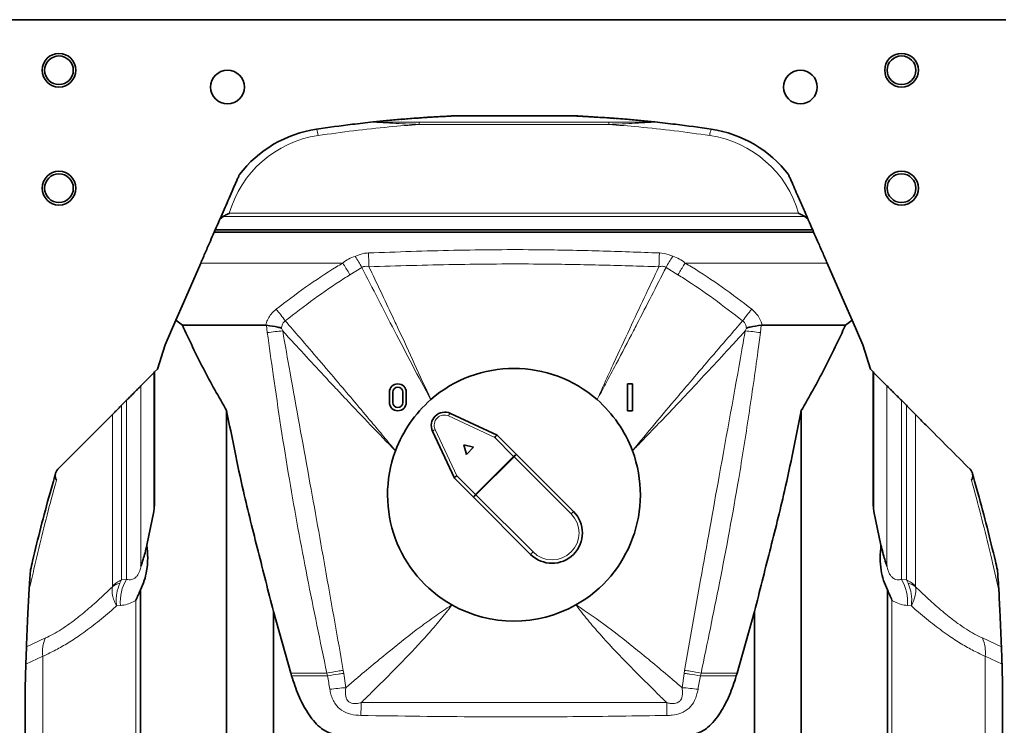
# Model space of a CAD drawing. Units: millimetres. Extents: x 22776 to 27615, y -12390 to -5157.
# Drawn here: x 25435 to 25727, y -5708 to -5498 of the extents above; entities that cross this region are included whole.
import ezdxf

# ---------------------------------------------------------------- set-up
doc = ezdxf.new("R2010")
doc.units = ezdxf.units.MM

msp = doc.modelspace()

# ---------------------------------------------------------------- linework, layer by layer
at = {"color": 7, "linetype": 'Continuous', "lineweight": 35}
for p, q in [((25727.817, -5498.126), (25285.817, -5498.126)), ((25598.126, -5526.627), (25565.507, -5526.627)), ((25495.539, -5556.511), (25494.63, -5557.18)), ((25669.004, -5557.18), (25668.095, -5556.511)), ((25493.175, -5560.51), (25492.887, -5561.17)), ((25670.747, -5561.17), (25492.887, -5561.17)), ((25670.458, -5560.51), (25493.175, -5560.51)), ((25670.458, -5560.51), (25670.747, -5561.17)), ((25488.862, -5570.393), (25483.751, -5582.117)), ((25674.771, -5570.393), (25679.883, -5582.117)), ((25483.751, -5582.117), (25481.489, -5587.307)), ((25679.883, -5582.117), (25682.145, -5587.307)), ((25481.489, -5587.307), (25478.28, -5594.671)), ((25483.434, -5588.79), (25481.489, -5587.307)), ((25508.151, -5588.79), (25483.434, -5588.79)), ((25508.438, -5588.807), (25508.151, -5588.79)), ((25655.483, -5588.79), (25655.196, -5588.807)), ((25680.2, -5588.79), (25655.483, -5588.79)), ((25680.2, -5588.79), (25682.145, -5587.307)), ((25685.354, -5594.671), (25682.145, -5587.307)), ((25478.28, -5594.671), (25476.002, -5601.881)), ((25687.632, -5601.881), (25685.354, -5594.671)), ((25475.004, -5602.887), (25471.144, -5606.776)), ((25475.004, -5602.887), (25475.205, -5602.685)), ((25476.002, -5601.881), (25475.205, -5602.685)), ((25475.205, -5602.685), (25475.205, -5642.095)), ((25688.429, -5602.685), (25687.632, -5601.881)), ((25688.429, -5642.095), (25688.429, -5602.685)), ((25688.429, -5602.685), (25688.63, -5602.887)), ((25692.49, -5606.776), (25688.63, -5602.887)), ((25615.539, -5606.201), (25615.539, -5614.201)), ((25617.039, -5606.201), (25615.539, -5606.201)), ((25617.039, -5614.201), (25617.039, -5606.201)), ((25544.845, -5608.701), (25544.845, -5611.701)), ((25545.845, -5608.701), (25545.845, -5611.701)), ((25548.845, -5611.701), (25548.845, -5608.701)), ((25549.845, -5611.701), (25549.845, -5608.701)), ((25466.872, -5611.076), (25465.381, -5612.576)), ((25698.253, -5612.576), (25696.762, -5611.076)), ((25496.57, -5808.591), (25496.57, -5614.155)), ((25562.979, -5614.972), (25576.861, -5621.446)), ((25615.539, -5614.201), (25617.039, -5614.201)), ((25667.064, -5808.591), (25667.064, -5614.155)), ((25564.136, -5634.171), (25557.663, -5620.288)), ((25576.867, -5621.449), (25582.571, -5627.153)), ((25566.945, -5624.255), (25569.843, -5625.031)), ((25567.721, -5627.152), (25566.945, -5624.255)), ((25569.843, -5625.031), (25567.721, -5627.152)), ((25582.571, -5627.153), (25599.495, -5644.076)), ((25569.843, -5639.881), (25564.139, -5634.177)), ((25586.767, -5656.804), (25569.843, -5639.881)), ((25475.004, -5644.102), (25472.916, -5654.101)), ((25475.205, -5642.095), (25475.004, -5644.102)), ((25688.63, -5644.102), (25688.429, -5642.095)), ((25690.718, -5654.101), (25688.63, -5644.102)), ((25438.335, -5661.774), (25438.363, -5661.424)), ((25725.271, -5661.424), (25725.299, -5661.774)), ((25470.978, -5732.445), (25470.978, -5667.294)), ((25692.655, -5732.445), (25692.655, -5667.294)), ((25510.427, -5798.761), (25510.427, -5673.717)), ((25515.58, -5692.056), (25510.427, -5673.717)), ((25648.053, -5692.056), (25653.207, -5673.717)), ((25653.207, -5798.761), (25653.207, -5673.717)), ((25436.994, -5689.353), (25436.817, -5696.453)), ((25726.817, -5696.453), (25726.64, -5689.353)), ((25515.838, -5692.894), (25515.58, -5692.056)), ((25647.796, -5692.894), (25648.053, -5692.056)), ((25436.817, -5988.911), (25436.817, -5696.453)), ((25726.817, -5988.911), (25726.817, -5696.453))]:
    msp.add_line(p, q, dxfattribs=at)
at = {"color": 8, "linetype": 'Continuous', "lineweight": 18}
for p, q in [((25609.939, -5528.576), (25553.695, -5528.576)), ((25609.939, -5529.217), (25553.695, -5529.217)), ((25668.095, -5556.511), (25495.539, -5556.511)), ((25666.298, -5555.593), (25497.336, -5555.593)), ((25530.968, -5570.393), (25488.862, -5570.393)), ((25674.771, -5570.393), (25632.665, -5570.393)), ((25536.679, -5571.654), (25533.146, -5573.839)), ((25630.488, -5573.839), (25626.955, -5571.654)), ((25508.634, -5590.996), (25508.438, -5588.807)), ((25655.196, -5588.807), (25654.999, -5590.996)), ((25512.853, -5589.634), (25513.19, -5590.498)), ((25650.443, -5590.498), (25650.78, -5589.634)), ((25475.004, -5644.102), (25475.004, -5602.887)), ((25688.63, -5602.887), (25688.63, -5644.102)), ((25471.144, -5606.776), (25471.144, -5660.277)), ((25692.49, -5660.277), (25692.49, -5606.776)), ((25466.872, -5664.224), (25466.872, -5611.076)), ((25696.762, -5611.076), (25696.762, -5664.224)), ((25462.681, -5666.247), (25462.681, -5615.291)), ((25465.381, -5612.576), (25465.381, -5664.377)), ((25698.253, -5664.377), (25698.253, -5612.576)), ((25700.953, -5615.291), (25700.953, -5666.247)), ((25576.146, -5622.142), (25562.417, -5615.74)), ((25558.43, -5619.727), (25564.832, -5633.456)), ((25581.726, -5627.721), (25576.146, -5622.142)), ((25570.412, -5639.035), (25581.726, -5627.721)), ((25581.864, -5627.86), (25570.55, -5639.174)), ((25598.787, -5644.783), (25581.864, -5627.86)), ((25564.832, -5633.456), (25570.412, -5639.035)), ((25570.55, -5639.174), (25587.474, -5656.097)), ((25465.381, -5664.377), (25464.849, -5665.373)), ((25465.381, -5664.377), (25466.872, -5664.224)), ((25696.762, -5664.224), (25698.253, -5664.377)), ((25698.253, -5664.377), (25698.785, -5665.373)), ((25700.953, -5666.247), (25700.985, -5666.439)), ((25469.645, -5733.774), (25469.645, -5670.43)), ((25693.988, -5733.774), (25693.988, -5670.43)), ((25465.067, -5671.997), (25463.888, -5672.111)), ((25699.745, -5672.111), (25698.567, -5671.997)), ((25437.175, -5684.21), (25442.824, -5681.629)), ((25720.809, -5681.629), (25726.459, -5684.21)), ((25442.004, -5687.064), (25436.994, -5689.353)), ((25442.004, -6016.409), (25442.004, -5687.064)), ((25721.63, -6016.409), (25721.63, -5687.064)), ((25726.64, -5689.353), (25721.63, -5687.064)), ((25531.18, -5691.241), (25531.327, -5692.129)), ((25632.306, -5692.129), (25632.453, -5691.241)), ((25526.293, -5692.056), (25515.58, -5692.056)), ((25526.471, -5692.894), (25515.838, -5692.894)), ((25526.307, -5692.055), (25526.293, -5692.056)), ((25526.474, -5692.893), (25526.471, -5692.894)), ((25531.327, -5692.129), (25531.937, -5696.375)), ((25631.697, -5696.375), (25632.306, -5692.129)), ((25637.163, -5692.894), (25637.159, -5692.893)), ((25647.796, -5692.894), (25637.163, -5692.894)), ((25637.34, -5692.056), (25637.326, -5692.055)), ((25648.053, -5692.056), (25637.34, -5692.056))]:
    msp.add_line(p, q, dxfattribs=at)
at = {"color": 8, "linetype": 'Continuous', "lineweight": 18, "flags": 128}
for points in [[(25581.726, -5627.721), (25581.743, -5627.739), (25581.76, -5627.756), (25581.777, -5627.773), (25581.795, -5627.79), (25581.812, -5627.808), (25581.829, -5627.825), (25581.847, -5627.843), (25581.864, -5627.86)], [(25582.571, -5627.153), (25582.558, -5627.167), (25582.517, -5627.207), (25582.452, -5627.272), (25582.364, -5627.36), (25582.257, -5627.467), (25582.135, -5627.59), (25582.002, -5627.722), (25581.864, -5627.86)], [(25570.55, -5639.174), (25570.413, -5639.312), (25570.28, -5639.444), (25570.158, -5639.567), (25570.05, -5639.674), (25569.963, -5639.762), (25569.897, -5639.827), (25569.857, -5639.867), (25569.843, -5639.881)], [(25570.412, -5639.035), (25570.429, -5639.052), (25570.446, -5639.07), (25570.463, -5639.087), (25570.481, -5639.104), (25570.498, -5639.122), (25570.516, -5639.139), (25570.533, -5639.156), (25570.55, -5639.174)], [(25598.787, -5644.783), (25598.925, -5644.645), (25599.058, -5644.513), (25599.18, -5644.391), (25599.287, -5644.283), (25599.375, -5644.195), (25599.441, -5644.13), (25599.481, -5644.09), (25599.495, -5644.076)], [(25587.474, -5656.097), (25587.336, -5656.235), (25587.203, -5656.368), (25587.081, -5656.49), (25586.974, -5656.597), (25586.886, -5656.685), (25586.82, -5656.75), (25586.78, -5656.791), (25586.767, -5656.804)]]:
    msp.add_lwpolyline(points, dxfattribs=at)
at = {"color": 7, "linetype": 'Continuous', "lineweight": 35}
for centre, radius in [((25446.817, -5513.127), 5), ((25446.817, -5513.127), 4.25), ((25696.817, -5513.127), 5), ((25696.817, -5513.127), 4.25), ((25496.817, -5518.127), 5), ((25666.817, -5518.127), 5), ((25446.817, -5548.127), 5), ((25446.817, -5548.127), 4.25), ((25696.817, -5548.127), 5), ((25696.817, -5548.127), 4.25)]:
    msp.add_circle(centre, radius, dxfattribs=at)
at = {"color": 8, "linetype": 'Continuous', "lineweight": 18}
for centre, radius, start, end in [((25540.297, -5529.274), 0.792, 92.42816, 99.59798), ((25623.336, -5529.274), 0.792, 80.40185, 87.57224), ((25528.454, -5564.532), 32.377, 98.41596, 163.97228), ((25516.221, -5533.234), 7.53, 5.56465, 20.44978), ((25647.412, -5533.234), 7.53, 159.54969, 174.43589), ((25635.179, -5564.532), 32.377, 16.02772, 81.58404), ((25483.903, -5600.871), 60.324, 28.96919, 32.60596), ((24761.106, -5600.783), 778.249, 2.160322, 2.462054), ((26402.562, -5600.784), 778.283, 177.538031, 177.839749), ((25679.725, -5600.867), 60.317, 147.3938, 151.031), ((25475.797, -5614.772), 46.916, 35.53267, 40.92584), ((25687.838, -5614.773), 46.918, 139.07427, 144.46722), ((25563.753, -5616.128), 1.391, 123.83598, 163.81551), ((25561.149, -5618.459), 3, 65, 205), ((25558.818, -5621.063), 1.391, 106.18407, 146.16507), ((25582.901, -5628.557), 1.442, 103.21063, 144.5966), ((25571.247, -5640.21), 1.442, 125.40215, 166.78911), ((25593.131, -5650.44), 8, 225, 45), ((25468.436, -5671.672), 7.91, 112.71793, 136.68684), ((25477.28, -5670.737), 12.278, 147.96164, 185.88766), ((25686.354, -5670.737), 12.278, 354.11217, 32.03853), ((25695.198, -5671.673), 7.91, 43.31351, 67.28171), ((25466.39, -5671.357), 6.18, 104.44299, 127.26228), ((25697.244, -5671.357), 6.18, 52.73809, 75.55663), ((25451.866, -5685.773), 9.946, 155.37574, 187.45798), ((25711.768, -5685.773), 9.946, 352.54238, 24.62389), ((25535.705, -5757.273), 61.015, 93.54111, 98.01706), ((25627.928, -5757.273), 61.015, 81.98294, 86.4589), ((26881.34, -5733.469), 1345.238, 178.609287, 178.771338), ((24281.22, -5733.493), 1346.312, 1.228698, 1.39062)]:
    msp.add_arc(centre, radius, start, end, dxfattribs=at)
at = {"color": 7, "linetype": 'Continuous', "lineweight": 35}
for centre, radius, start, end in [((25528.454, -5565.599), 35.377, 98.41596, 142.5932), ((25635.179, -5565.599), 35.377, 37.4068, 81.58404), ((25581.817, -5639.127), 37.5, 48.85233, 131.14767), ((25547.345, -5608.701), 2.5, 0, 180), ((25547.345, -5608.701), 1.5, 0, 180), ((25547.345, -5611.701), 2.5, 180, 0), ((25547.345, -5611.701), 1.5, 180, 0), ((25581.817, -5639.127), 37.5, 131.14767, 159.65256), ((25581.817, -5639.127), 37.5, 20.34744, 48.85233), ((25561.288, -5618.598), 4, 65, 205), ((25577.468, -5620.154), 1.427, 244.83916, 245.10356), ((25581.817, -5639.127), 37.5, 159.65256, 240.60956), ((25581.817, -5639.127), 37.5, 299.39044, 20.34744), ((25448.375, -5633.441), 2.686, 135.00796, 210.62661), ((25715.259, -5633.441), 2.686, 329.37339, 44.99204), ((25562.753, -5634.82), 1.529, 24.90341, 25.14998), ((25593.131, -5650.44), 9, 225, 45), ((25581.817, -5639.127), 37.5, 240.60956, 299.39044)]:
    msp.add_arc(centre, radius, start, end, dxfattribs=at)
for centre, major_axis, start_param, end_param in [((25576.285, -5622.281), (0.582, 0.831), 0.033563, 1.5372333), ((25564.971, -5633.594), (0.831, 0.582), 1.6043594, 3.1080296)]:
    msp.add_ellipse(centre, major_axis=major_axis, ratio=0.1904169, start_param=start_param, end_param=end_param, dxfattribs=at)
for points, knots in [([(25540.024, -5528.482), (25541.336, -5528.348), (25543.961, -5528.078), (25548.18, -5527.698), (25552.629, -5527.347), (25557.367, -5527.01), (25561.612, -5526.823), (25564.311, -5526.627), (25565.217, -5526.627), (25565.217, -5526.627)], [0, 0, 0, 0, 0.185593, 0.3711518, 0.5510141, 0.7310724, 0.9105807, 0.9999982, 1, 1, 1, 1]), ([(25565.507, -5526.627), (25563.954, -5526.697), (25560.847, -5526.837), (25556.5, -5527.096), (25552.401, -5527.384), (25549.686, -5527.592), (25548.41, -5527.707), (25548.352, -5527.713)], [0, 0, 0, 0, 0.2432651, 0.486633, 0.7374049, 0.9882481, 1, 1, 1, 1]), ([(25565.217, -5526.627), (25565.218, -5526.627), (25565.221, -5526.627), (25565.243, -5526.627), (25565.28, -5526.627), (25565.369, -5526.627), (25565.45, -5526.627), (25565.507, -5526.627)], [0, 0, 0, 0, 0.1286379, 0.2343705, 0.3397015, 0.5294837, 1, 1, 1, 1]), ([(25611.641, -5527.42), (25611.533, -5527.412), (25610.162, -5527.302), (25607.269, -5527.107), (25602.92, -5526.843), (25599.724, -5526.699), (25598.126, -5526.627)], [0, 0, 0, 0, 0.0274037, 0.3462202, 0.673186, 1, 1, 1, 1]), ([(25598.126, -5526.627), (25598.173, -5526.627), (25598.243, -5526.627), (25598.328, -5526.627), (25598.375, -5526.627), (25598.404, -5526.627), (25598.416, -5526.627), (25598.417, -5526.627), (25598.417, -5526.627)], [0, 0, 0, 0, 0.3786265, 0.5720573, 0.7170203, 0.8249143, 0.9330734, 1, 1, 1, 1]), ([(25598.417, -5526.627), (25598.417, -5526.627), (25600.509, -5526.627), (25604.658, -5526.963), (25610.257, -5527.275), (25615.16, -5527.675), (25619.611, -5528.071), (25622.239, -5528.341), (25623.61, -5528.482)], [0, 0, 0, 0, 0.0000018, 0.209006, 0.4190599, 0.6288049, 0.8062868, 1, 1, 1, 1]), ([(25523.277, -5530.603), (25526.806, -5530.105), (25532.377, -5529.318), (25537.973, -5528.706), (25540.024, -5528.482)], [0, 0, 0, 0, 0.6335825, 1, 1, 1, 1]), ([(25540.024, -5528.482), (25540.026, -5528.482), (25540.029, -5528.482), (25540.033, -5528.481), (25540.041, -5528.481), (25540.057, -5528.479), (25540.092, -5528.477), (25540.162, -5528.475), (25540.223, -5528.48), (25540.264, -5528.483)], [0, 0, 0, 0, 0.0288739, 0.0350863, 0.059269, 0.1199608, 0.2429195, 0.4922027, 1, 1, 1, 1]), ([(25623.37, -5528.483), (25623.411, -5528.48), (25623.472, -5528.475), (25623.542, -5528.477), (25623.577, -5528.479), (25623.593, -5528.481), (25623.6, -5528.481), (25623.605, -5528.482), (25623.608, -5528.482), (25623.61, -5528.482)], [0, 0, 0, 0, 0.5078012, 0.7570772, 0.8800324, 0.9407263, 0.9649062, 0.9711186, 1, 1, 1, 1]), ([(25623.61, -5528.482), (25625.66, -5528.706), (25631.256, -5529.318), (25636.827, -5530.105), (25640.357, -5530.603)], [0, 0, 0, 0, 0.3664173, 1, 1, 1, 1]), ([(25494.63, -5557.18), (25495.026, -5556.274), (25495.82, -5554.457), (25497.008, -5551.74), (25498.092, -5549.265), (25498.968, -5547.264), (25499.585, -5545.859), (25499.984, -5544.95), (25500.222, -5544.407), (25500.333, -5544.154), (25500.347, -5544.121), (25500.353, -5544.109)], [0, 0, 0, 0, 0.1864061, 0.373549, 0.581339, 0.7228379, 0.8190904, 0.9079786, 0.9469927, 0.9803137, 1, 1, 1, 1]), ([(25663.281, -5544.109), (25663.287, -5544.122), (25663.302, -5544.157), (25663.479, -5544.559), (25663.98, -5545.702), (25664.817, -5547.61), (25666.023, -5550.363), (25667.394, -5553.496), (25668.468, -5555.954), (25669.004, -5557.18)], [0, 0, 0, 0, 0.0208119, 0.0534818, 0.1449919, 0.319028, 0.4938505, 0.7476433, 1, 1, 1, 1]), ([(25497.336, -5555.593), (25497.332, -5555.595), (25497.102, -5555.699), (25496.49, -5555.996), (25495.905, -5556.313), (25495.539, -5556.511)], [0, 0, 0, 0, 0.0055319, 0.3784617, 1, 1, 1, 1]), ([(25668.095, -5556.511), (25667.729, -5556.313), (25667.144, -5555.996), (25666.532, -5555.699), (25666.301, -5555.595), (25666.298, -5555.593)], [0, 0, 0, 0, 0.6215389, 0.9944681, 1, 1, 1, 1]), ([(25494.63, -5557.18), (25494.577, -5557.3), (25494.1, -5558.392), (25493.611, -5559.512), (25493.175, -5560.51)], [0, 0, 0, 0, 0.1094858, 1, 1, 1, 1]), ([(25669.004, -5557.18), (25669.056, -5557.3), (25669.533, -5558.392), (25670.023, -5559.512), (25670.458, -5560.51)], [0, 0, 0, 0, 0.1094861, 1, 1, 1, 1]), ([(25492.887, -5561.17), (25492.501, -5562.054), (25491.625, -5564.062), (25490.29, -5567.121), (25489.338, -5569.302), (25488.862, -5570.393)], [0, 0, 0, 0, 0.2821575, 0.6408319, 1, 1, 1, 1]), ([(25670.747, -5561.17), (25671.132, -5562.054), (25672.009, -5564.062), (25673.344, -5567.121), (25674.295, -5569.302), (25674.771, -5570.393)], [0, 0, 0, 0, 0.2821575, 0.6408316, 1, 1, 1, 1]), ([(25496.57, -5614.155), (25494.208, -5610.022), (25489.48, -5601.745), (25485.451, -5593.111), (25483.434, -5588.79)], [0, 0, 0, 0, 0.4994541, 1, 1, 1, 1]), ([(25508.438, -5588.807), (25509.584, -5588.976), (25511.104, -5589.201), (25512.504, -5589.542), (25512.845, -5589.632), (25512.853, -5589.634)], [0, 0, 0, 0, 0.74957, 0.99387, 1, 1, 1, 1]), ([(25650.78, -5589.634), (25650.789, -5589.632), (25651.161, -5589.534), (25652.564, -5589.194), (25654.084, -5588.971), (25655.196, -5588.807)], [0, 0, 0, 0, 0.0061284, 0.2729119, 1, 1, 1, 1]), ([(25667.064, -5614.155), (25669.425, -5610.022), (25674.154, -5601.745), (25678.183, -5593.111), (25680.2, -5588.79)], [0, 0, 0, 0, 0.4994541, 1, 1, 1, 1]), ([(25466.872, -5611.076), (25467.164, -5610.782), (25467.751, -5610.192), (25468.642, -5609.296), (25469.427, -5608.505), (25470.083, -5607.845), (25470.72, -5607.203), (25471.008, -5606.913), (25471.128, -5606.792), (25471.144, -5606.776)], [0, 0, 0, 0, 0.1621405, 0.3255657, 0.44154, 0.5576762, 0.7088133, 0.9622121, 1, 1, 1, 1]), ([(25692.49, -5606.776), (25692.591, -5606.878), (25692.795, -5607.084), (25693.38, -5607.673), (25694.123, -5608.421), (25694.871, -5609.173), (25695.796, -5610.104), (25696.41, -5610.723), (25696.762, -5611.076)], [0, 0, 0, 0, 0.2118884, 0.4261909, 0.5434504, 0.6610121, 0.8061222, 1, 1, 1, 1]), ([(25462.681, -5615.291), (25460.015, -5617.97), (25454.612, -5623.398), (25449.211, -5628.804), (25446.475, -5631.542)], [0, 0, 0, 0, 0.4934357, 1, 1, 1, 1]), ([(25462.681, -5615.291), (25462.9, -5615.071), (25463.337, -5614.631), (25464.224, -5613.739), (25464.899, -5613.061), (25465.319, -5612.639), (25465.381, -5612.576)], [0, 0, 0, 0, 0.2484019, 0.4957141, 0.9251183, 1, 1, 1, 1]), ([(25510.427, -5673.717), (25508.924, -5667.778), (25505.917, -5655.901), (25500.925, -5636.128), (25498.152, -5622.137), (25496.57, -5614.155)], [0, 0, 0, 0, 0.3004706, 0.6009478, 1, 1, 1, 1]), ([(25653.207, -5673.717), (25654.71, -5667.778), (25657.716, -5655.901), (25662.708, -5636.128), (25665.482, -5622.137), (25667.064, -5614.155)], [0, 0, 0, 0, 0.3004706, 0.6009478, 1, 1, 1, 1]), ([(25698.253, -5612.576), (25698.556, -5612.882), (25699.167, -5613.496), (25700.135, -5614.469), (25700.705, -5615.042), (25700.953, -5615.291)], [0, 0, 0, 0, 0.3588273, 0.7210551, 1, 1, 1, 1]), ([(25717.159, -5631.542), (25712.792, -5627.169), (25707.391, -5621.761), (25701.988, -5616.331), (25700.953, -5615.291)], [0, 0, 0, 0, 0.8085355, 1, 1, 1, 1]), ([(25438.363, -5661.424), (25438.567, -5660.548), (25439.535, -5656.386), (25441.406, -5648.797), (25443.694, -5640.147), (25445.207, -5634.806), (25445.736, -5632.937)], [0, 0, 0, 0, 0.0951494, 0.4516017, 0.8081059, 1, 1, 1, 1]), ([(25717.898, -5632.937), (25718.427, -5634.805), (25719.939, -5640.146), (25722.227, -5648.796), (25724.099, -5656.386), (25725.067, -5660.547), (25725.271, -5661.424)], [0, 0, 0, 0, 0.1918315, 0.5484001, 0.9048373, 1, 1, 1, 1]), ([(25472.916, -5654.101), (25473.026, -5655.354), (25473.247, -5657.888), (25472.961, -5661.424), (25472.205, -5664.622), (25471.391, -5666.394), (25470.978, -5667.294)], [0, 0, 0, 0, 0.2765354, 0.5594463, 0.7762554, 1, 1, 1, 1]), ([(25471.144, -5660.277), (25471.145, -5660.273), (25471.352, -5659.697), (25471.751, -5658.45), (25472.351, -5656.332), (25472.726, -5654.85), (25472.916, -5654.101)], [0, 0, 0, 0, 0.0025166, 0.3762153, 0.6845269, 1, 1, 1, 1]), ([(25692.655, -5667.294), (25692.243, -5666.395), (25691.405, -5664.571), (25690.665, -5661.366), (25690.392, -5657.831), (25690.608, -5655.355), (25690.718, -5654.101)], [0, 0, 0, 0, 0.22346798, 0.45353241, 0.72320589, 1, 1, 1, 1]), ([(25690.718, -5654.101), (25690.903, -5654.834), (25691.279, -5656.316), (25691.879, -5658.438), (25692.282, -5659.698), (25692.489, -5660.273), (25692.49, -5660.277)], [0, 0, 0, 0, 0.3085898, 0.6237836, 0.9974832, 1, 1, 1, 1]), ([(25437.939, -5667.436), (25437.997, -5666.379), (25438.114, -5664.257), (25438.261, -5662.603), (25438.335, -5661.774)], [0, 0, 0, 0, 0.498448, 1, 1, 1, 1]), ([(25725.299, -5661.774), (25725.392, -5662.87), (25725.536, -5664.562), (25725.653, -5666.688), (25725.694, -5667.436)], [0, 0, 0, 0, 0.64784623, 1, 1, 1, 1]), ([(25437.939, -5667.436), (25437.812, -5669.898), (25437.521, -5675.527), (25437.3, -5681.084), (25437.175, -5684.21)], [0, 0, 0, 0, 0.4373043, 1, 1, 1, 1]), ([(25470.978, -5667.294), (25470.546, -5668.348), (25470.111, -5669.409), (25469.648, -5670.424), (25469.645, -5670.43)], [0, 0, 0, 0, 0.9939121, 1, 1, 1, 1]), ([(25693.988, -5670.43), (25693.986, -5670.424), (25693.523, -5669.409), (25693.088, -5668.348), (25692.655, -5667.294)], [0, 0, 0, 0, 0.0060871, 1, 1, 1, 1]), ([(25726.459, -5684.21), (25726.334, -5681.087), (25726.113, -5675.531), (25725.822, -5669.901), (25725.694, -5667.436)], [0, 0, 0, 0, 0.5621201, 1, 1, 1, 1]), ([(25436.994, -5689.353), (25437.015, -5688.714), (25437.057, -5687.434), (25437.125, -5685.551), (25437.157, -5684.693), (25437.175, -5684.21)], [0, 0, 0, 0, 0.3035523, 0.6074138, 1, 1, 1, 1]), ([(25726.459, -5684.21), (25726.473, -5684.594), (25726.502, -5685.363), (25726.563, -5687.038), (25726.611, -5688.467), (25726.636, -5689.219), (25726.64, -5689.353)], [0, 0, 0, 0, 0.3186526, 0.639871, 0.9355911, 1, 1, 1, 1]), ([(25527.735, -5710.013), (25527.128, -5709.789), (25525.894, -5709.333), (25524.05, -5708.018), (25522.268, -5706.158), (25520.018, -5703.027), (25517.731, -5698.614), (25516.474, -5694.815), (25515.838, -5692.894)], [0, 0, 0, 0, 0.0917957, 0.1865882, 0.3174007, 0.451538, 0.7225571, 1, 1, 1, 1]), ([(25635.899, -5710.013), (25636.506, -5709.789), (25637.739, -5709.333), (25639.584, -5708.018), (25641.365, -5706.158), (25643.615, -5703.027), (25645.903, -5698.614), (25647.16, -5694.815), (25647.796, -5692.894)], [0, 0, 0, 0, 0.0917956, 0.1865881, 0.3174006, 0.451538, 0.7225571, 1, 1, 1, 1])]:
    msp.add_open_spline(points, degree=3, knots=knots, dxfattribs=at)
at = {"color": 8, "linetype": 'Continuous', "lineweight": 18}
for points, knots in [([(25623.37, -5528.483), (25622.056, -5528.348), (25619.426, -5528.078), (25615.514, -5527.723), (25612.81, -5527.512), (25611.641, -5527.42)], [0, 0, 0, 0, 0.36144717, 0.72389182, 1, 1, 1, 1]), ([(25553.695, -5529.217), (25550.727, -5529.45), (25544.228, -5529.959), (25534.228, -5531.034), (25527.22, -5532.014), (25523.716, -5532.504)], [0, 0, 0, 0, 0.29593873, 0.64796942, 1, 1, 1, 1]), ([(25540.024, -5528.482), (25540.025, -5528.482), (25540.027, -5528.482), (25540.029, -5528.482), (25540.034, -5528.481), (25540.043, -5528.481), (25540.064, -5528.48), (25540.105, -5528.481), (25540.141, -5528.488), (25540.165, -5528.494)], [0, 0, 0, 0, 0.02884282, 0.03507412, 0.05926087, 0.11997926, 0.24296633, 0.49227668, 1, 1, 1, 1]), ([(25553.695, -5529.217), (25552.356, -5529.167), (25549.732, -5529.069), (25545.831, -5528.892), (25542.97, -5528.73), (25541.272, -5528.609), (25540.686, -5528.56), (25540.356, -5528.526), (25540.207, -5528.503), (25540.174, -5528.496), (25540.165, -5528.494)], [0, 0, 0, 0, 0.2887467, 0.5661717, 0.8425, 0.9094591, 0.9477115, 0.981413, 0.9950753, 1, 1, 1, 1]), ([(25548.352, -5527.713), (25547.041, -5527.827), (25544.21, -5528.075), (25541.642, -5528.341), (25540.264, -5528.483)], [0, 0, 0, 0, 0.46337756, 1, 1, 1, 1]), ([(25540.264, -5528.483), (25540.272, -5528.484), (25540.306, -5528.489), (25540.591, -5528.508), (25541.235, -5528.522), (25543.052, -5528.551), (25545.896, -5528.568), (25549.758, -5528.574), (25552.361, -5528.576), (25553.695, -5528.576)], [0, 0, 0, 0, 0.0036178, 0.0144606, 0.0806429, 0.1463407, 0.425793, 0.7057781, 1, 1, 1, 1]), ([(25553.695, -5528.576), (25553.695, -5528.591), (25553.695, -5528.621), (25553.695, -5528.764), (25553.695, -5528.962), (25553.695, -5529.132), (25553.695, -5529.217)], [0, 0, 0, 0, 0.24999941, 0.50000805, 0.74999043, 1, 1, 1, 1]), ([(25609.939, -5528.576), (25611.272, -5528.576), (25613.875, -5528.574), (25617.738, -5528.568), (25620.582, -5528.551), (25622.399, -5528.522), (25623.043, -5528.508), (25623.327, -5528.489), (25623.361, -5528.484), (25623.37, -5528.483)], [0, 0, 0, 0, 0.29422197, 0.57420695, 0.85365966, 0.919357, 0.98553952, 0.99638219, 1, 1, 1, 1]), ([(25609.939, -5529.217), (25611.277, -5529.167), (25613.902, -5529.069), (25617.802, -5528.892), (25620.663, -5528.73), (25622.361, -5528.609), (25622.948, -5528.56), (25623.278, -5528.526), (25623.426, -5528.503), (25623.46, -5528.496), (25623.468, -5528.494)], [0, 0, 0, 0, 0.2887466, 0.5661717, 0.8424999, 0.9094589, 0.9477115, 0.981413, 0.9950754, 1, 1, 1, 1]), ([(25609.939, -5529.217), (25609.939, -5529.132), (25609.939, -5528.962), (25609.939, -5528.764), (25609.939, -5528.621), (25609.939, -5528.591), (25609.939, -5528.576)], [0, 0, 0, 0, 0.25000957, 0.49999195, 0.75000059, 1, 1, 1, 1]), ([(25639.918, -5532.504), (25636.414, -5532.014), (25629.406, -5531.034), (25619.405, -5529.959), (25612.907, -5529.45), (25609.939, -5529.217)], [0, 0, 0, 0, 0.35203066, 0.70406124, 1, 1, 1, 1]), ([(25623.468, -5528.494), (25623.493, -5528.488), (25623.529, -5528.481), (25623.57, -5528.48), (25623.59, -5528.481), (25623.6, -5528.481), (25623.604, -5528.482), (25623.607, -5528.482), (25623.609, -5528.482), (25623.61, -5528.482)], [0, 0, 0, 0, 0.50772023, 0.75703441, 0.8800211, 0.9407393, 0.96492447, 0.97115726, 1, 1, 1, 1]), ([(25531.089, -5570.393), (25531.089, -5570.393), (25532.014, -5569.336), (25533.366, -5568.85), (25534.719, -5568.365)], [0, 0, 0, 0, 0.0000188, 1, 1, 1, 1]), ([(25534.719, -5568.365), (25535.51, -5568.022), (25536.764, -5567.479), (25538.132, -5567.386), (25538.637, -5567.352)], [0, 0, 0, 0, 0.6306796, 1, 1, 1, 1]), ([(25538.637, -5567.352), (25547.073, -5567.053), (25563.948, -5566.457), (25586.793, -5566.281), (25607.143, -5566.721), (25619.045, -5567.141), (25624.997, -5567.352)], [0, 0, 0, 0, 0.2931621, 0.5863942, 0.793172, 1, 1, 1, 1]), ([(25624.997, -5567.352), (25625.969, -5567.452), (25627.342, -5567.594), (25628.559, -5568.19), (25628.915, -5568.365)], [0, 0, 0, 0, 0.7076185, 1, 1, 1, 1]), ([(25628.915, -5568.365), (25630.277, -5568.842), (25631.639, -5569.32), (25632.545, -5570.393), (25632.545, -5570.393)], [0, 0, 0, 0, 0.9999815, 1, 1, 1, 1]), ([(25511.245, -5584.038), (25514.142, -5581.838), (25519.937, -5577.437), (25526.609, -5572.992), (25530.361, -5570.755), (25530.968, -5570.393)], [0, 0, 0, 0, 0.4558859, 0.911927, 1, 1, 1, 1]), ([(25530.968, -5570.393), (25530.979, -5570.394), (25530.999, -5570.394), (25531.024, -5570.4), (25531.04, -5570.41), (25531.044, -5570.417), (25531.046, -5570.419)], [0, 0, 0, 0, 0.3566361, 0.7160661, 0.8998356, 1, 1, 1, 1]), ([(25531.046, -5570.419), (25531.061, -5570.41), (25531.076, -5570.401), (25531.089, -5570.393), (25531.089, -5570.393)], [0, 0, 0, 0, 0.9986728, 1, 1, 1, 1]), ([(25533.146, -5573.839), (25533.114, -5573.782), (25533.003, -5573.586), (25532.332, -5572.422), (25531.646, -5571.353), (25531.046, -5570.419)], [0, 0, 0, 0, 0.0488863, 0.1682805, 1, 1, 1, 1]), ([(25538.802, -5571.447), (25538.518, -5571.386), (25537.99, -5571.273), (25537.24, -5571.352), (25536.85, -5571.561), (25536.679, -5571.654)], [0, 0, 0, 0, 0.3941566, 0.7341049, 1, 1, 1, 1]), ([(25624.832, -5571.447), (25618.901, -5571.267), (25607.037, -5570.907), (25586.776, -5570.545), (25564.024, -5570.686), (25547.218, -5571.193), (25538.802, -5571.447)], [0, 0, 0, 0, 0.206896, 0.4138163, 0.7064323, 1, 1, 1, 1]), ([(25538.802, -5571.447), (25541.118, -5576.337), (25544.023, -5582.47), (25550.155, -5595.576), (25553.964, -5603.827), (25557.13, -5610.862), (25557.142, -5610.888)], [0, 0, 0, 0, 0.3732225, 0.4680657, 0.9979725, 1, 1, 1, 1]), ([(25606.492, -5610.888), (25606.504, -5610.862), (25607.222, -5609.265), (25608.877, -5605.609), (25612.077, -5598.623), (25617.443, -5587.059), (25621.929, -5577.581), (25624.832, -5571.447)], [0, 0, 0, 0, 0.0020275, 0.120718, 0.2767493, 0.5319363, 1, 1, 1, 1]), ([(25626.955, -5571.654), (25626.778, -5571.559), (25626.316, -5571.313), (25625.553, -5571.282), (25625.035, -5571.4), (25624.832, -5571.447)], [0, 0, 0, 0, 0.2748616, 0.7155134, 1, 1, 1, 1]), ([(25630.488, -5573.839), (25630.52, -5573.782), (25630.631, -5573.586), (25631.301, -5572.422), (25631.988, -5571.353), (25632.588, -5570.419)], [0, 0, 0, 0, 0.0488863, 0.1682809, 1, 1, 1, 1]), ([(25632.545, -5570.393), (25632.545, -5570.393), (25632.558, -5570.401), (25632.573, -5570.41), (25632.588, -5570.419)], [0, 0, 0, 0, 0.0012987, 1, 1, 1, 1]), ([(25632.588, -5570.419), (25632.591, -5570.415), (25632.599, -5570.406), (25632.622, -5570.396), (25632.645, -5570.393), (25632.662, -5570.393), (25632.665, -5570.393)], [0, 0, 0, 0, 0.1836777, 0.4211291, 0.8698673, 1, 1, 1, 1]), ([(25632.665, -5570.393), (25633.273, -5570.755), (25637.025, -5572.992), (25643.696, -5577.437), (25649.492, -5581.838), (25652.389, -5584.038)], [0, 0, 0, 0, 0.08807297, 0.54411405, 1, 1, 1, 1]), ([(25533.146, -5573.839), (25532.544, -5574.214), (25528.913, -5576.476), (25522.443, -5580.952), (25516.807, -5585.315), (25513.977, -5587.506)], [0, 0, 0, 0, 0.0899731, 0.542969, 1, 1, 1, 1]), ([(25557.142, -5610.888), (25557.128, -5610.863), (25553.47, -5604.07), (25546.601, -5591.016), (25539.887, -5577.915), (25536.679, -5571.654)], [0, 0, 0, 0, 0.00192321, 0.5229728, 1, 1, 1, 1]), ([(25626.955, -5571.654), (25624.083, -5577.262), (25620.876, -5583.524), (25615.931, -5593.053), (25612.829, -5598.989), (25609.231, -5605.782), (25607.336, -5609.321), (25606.505, -5610.863), (25606.492, -5610.888)], [0, 0, 0, 0, 0.4271814, 0.4770253, 0.7278693, 0.881282, 0.9980768, 1, 1, 1, 1]), ([(25649.657, -5587.506), (25646.827, -5585.315), (25641.191, -5580.952), (25634.721, -5576.476), (25631.089, -5574.214), (25630.488, -5573.839)], [0, 0, 0, 0, 0.4570309, 0.9100269, 1, 1, 1, 1]), ([(25508.151, -5588.79), (25508.187, -5588.666), (25508.525, -5587.499), (25509.374, -5585.72), (25510.727, -5584.503), (25511.245, -5584.038)], [0, 0, 0, 0, 0.0677862, 0.6433321, 1, 1, 1, 1]), ([(25652.389, -5584.038), (25653.053, -5584.661), (25654.384, -5585.91), (25655.166, -5587.696), (25655.447, -5588.666), (25655.483, -5588.79)], [0, 0, 0, 0, 0.4653732, 0.9322374, 1, 1, 1, 1]), ([(25513.977, -5587.506), (25513.772, -5587.668), (25513.496, -5587.887), (25513.078, -5588.529), (25512.911, -5589.093), (25512.86, -5589.571), (25512.853, -5589.634)], [0, 0, 0, 0, 0.3124137, 0.421738, 0.923638, 1, 1, 1, 1]), ([(25513.977, -5587.506), (25515.398, -5589.153), (25520.651, -5595.239), (25529.186, -5605.21), (25537.482, -5615.043), (25542.542, -5621.115), (25544.902, -5623.962), (25546.057, -5625.361), (25546.636, -5626.062), (25546.657, -5626.087)], [0, 0, 0, 0, 0.1291124, 0.477053, 0.7787099, 0.8923252, 0.9460344, 0.9980686, 1, 1, 1, 1]), ([(25616.977, -5626.087), (25616.998, -5626.062), (25621.384, -5620.743), (25627.038, -5613.979), (25636.507, -5602.805), (25642.983, -5595.239), (25648.235, -5589.153), (25649.657, -5587.506)], [0, 0, 0, 0, 0.0019314, 0.4091242, 0.5229463, 0.8708874, 1, 1, 1, 1]), ([(25650.78, -5589.634), (25650.721, -5589.267), (25650.619, -5588.632), (25650.177, -5587.903), (25649.81, -5587.623), (25649.657, -5587.506)], [0, 0, 0, 0, 0.4443822, 0.7683905, 1, 1, 1, 1]), ([(25508.634, -5590.996), (25509.427, -5590.893), (25511.012, -5590.687), (25512.464, -5590.561), (25513.19, -5590.498)], [0, 0, 0, 0, 0.4999996, 1, 1, 1, 1]), ([(25526.293, -5692.056), (25524.327, -5682.553), (25520.374, -5663.442), (25514.891, -5633.927), (25511.237, -5609.697), (25509.212, -5595.147), (25508.634, -5590.996)], [0, 0, 0, 0, 0.2837011, 0.5704769, 0.8774806, 1, 1, 1, 1]), ([(25513.19, -5590.498), (25513.92, -5594.63), (25516.472, -5609.083), (25520.874, -5633.146), (25526.113, -5662.586), (25529.494, -5681.707), (25531.18, -5691.241)], [0, 0, 0, 0, 0.1227728, 0.4294577, 0.7155383, 1, 1, 1, 1]), ([(25546.657, -5626.087), (25546.634, -5626.064), (25541.713, -5620.989), (25535.619, -5614.633), (25525.619, -5603.98), (25519.351, -5597.212), (25514.296, -5591.702), (25513.19, -5590.498)], [0, 0, 0, 0, 0.0020182, 0.4333274, 0.5407383, 0.899598, 1, 1, 1, 1]), ([(25650.443, -5590.498), (25649.338, -5591.702), (25644.282, -5597.212), (25635.757, -5606.419), (25626.947, -5615.743), (25621.432, -5621.482), (25619.12, -5623.875), (25617.877, -5625.159), (25617.285, -5625.77), (25617, -5626.064), (25616.977, -5626.087)], [0, 0, 0, 0, 0.1004017, 0.45926, 0.7708331, 0.8884065, 0.9478214, 0.9749245, 0.9979819, 1, 1, 1, 1]), ([(25632.453, -5691.241), (25634.036, -5682.295), (25637.435, -5663.084), (25643.071, -5631.389), (25647.587, -5606.73), (25650.114, -5592.367), (25650.443, -5590.498)], [0, 0, 0, 0, 0.2669183, 0.573246, 0.9444478, 1, 1, 1, 1]), ([(25654.999, -5590.996), (25654.739, -5592.873), (25653.605, -5601.042), (25651.533, -5615.493), (25647.926, -5638.418), (25643.157, -5663.94), (25639.185, -5683.141), (25637.34, -5692.056)], [0, 0, 0, 0, 0.0554172, 0.2411187, 0.426814, 0.7338508, 1, 1, 1, 1]), ([(25650.443, -5590.498), (25651.169, -5590.561), (25652.621, -5590.687), (25654.207, -5590.893), (25654.999, -5590.996)], [0, 0, 0, 0, 0.5, 1, 1, 1, 1]), ([(25446.063, -5634.81), (25445.924, -5635.31), (25444.84, -5639.217), (25442.923, -5646.438), (25440.503, -5656.309), (25438.914, -5663.245), (25438.05, -5666.963), (25437.939, -5667.436)], [0, 0, 0, 0, 0.04457611, 0.34828028, 0.65199492, 0.95565844, 1, 1, 1, 1]), ([(25725.694, -5667.436), (25724.896, -5663.989), (25724.036, -5660.275), (25722.397, -5653.295), (25720.707, -5646.435), (25718.794, -5639.216), (25717.709, -5635.309), (25717.571, -5634.81)], [0, 0, 0, 0, 0.32303442, 0.34801682, 0.65171826, 0.95547723, 1, 1, 1, 1]), ([(25466.872, -5664.224), (25467.393, -5664.314), (25468.164, -5664.448), (25469.232, -5663.957), (25469.922, -5663.338), (25470.441, -5662.549), (25470.885, -5661.492), (25471.045, -5660.739), (25471.144, -5660.277)], [0, 0, 0, 0, 0.3208982, 0.4748299, 0.5890064, 0.7220568, 0.8297154, 1, 1, 1, 1]), ([(25692.49, -5660.277), (25692.588, -5660.739), (25692.766, -5661.572), (25693.233, -5662.626), (25693.805, -5663.444), (25694.457, -5663.991), (25695.423, -5664.394), (25696.188, -5664.375), (25696.686, -5664.244), (25696.762, -5664.224)], [0, 0, 0, 0, 0.1701955, 0.3076675, 0.4108291, 0.5535281, 0.6787304, 0.9509455, 1, 1, 1, 1]), ([(25442.824, -5681.629), (25443.567, -5681.271), (25445.053, -5680.554), (25447.453, -5679.128), (25449.984, -5677.411), (25453.078, -5675.068), (25456.753, -5671.968), (25460.12, -5668.87), (25462.097, -5666.968), (25462.648, -5666.439)], [0, 0, 0, 0, 0.1289293, 0.2578339, 0.3901443, 0.5224702, 0.7215389, 0.9224512, 1, 1, 1, 1]), ([(25462.648, -5666.439), (25462.606, -5667.249), (25462.542, -5668.48), (25463.142, -5670.488), (25463.606, -5671.557), (25463.885, -5672.104), (25463.888, -5672.111)], [0, 0, 0, 0, 0.4843199, 0.7359443, 0.9969374, 1, 1, 1, 1]), ([(25462.648, -5666.439), (25462.65, -5666.434), (25462.672, -5666.36), (25462.676, -5666.301), (25462.681, -5666.247)], [0, 0, 0, 0, 0.0655797, 1, 1, 1, 1]), ([(25464.849, -5665.373), (25464.488, -5666.337), (25463.94, -5667.802), (25463.764, -5670.187), (25463.817, -5671.454), (25463.887, -5672.103), (25463.888, -5672.111)], [0, 0, 0, 0, 0.4843161, 0.7359382, 0.9969212, 1, 1, 1, 1]), ([(25698.785, -5665.373), (25699.082, -5666.13), (25699.725, -5667.774), (25699.891, -5670.212), (25699.788, -5671.714), (25699.746, -5672.103), (25699.745, -5672.111)], [0, 0, 0, 0, 0.38754372, 0.84169091, 0.99692064, 1, 1, 1, 1]), ([(25700.985, -5666.439), (25701.032, -5667.075), (25701.132, -5668.456), (25700.505, -5670.509), (25699.916, -5671.776), (25699.749, -5672.104), (25699.745, -5672.111)], [0, 0, 0, 0, 0.3875454, 0.8416925, 0.9969364, 1, 1, 1, 1]), ([(25700.985, -5666.439), (25701.536, -5666.968), (25703.502, -5668.858), (25706.869, -5671.958), (25710.521, -5675.04), (25713.582, -5677.361), (25716.094, -5679.072), (25718.521, -5680.523), (25720.046, -5681.26), (25720.809, -5681.629)], [0, 0, 0, 0, 0.0775488, 0.2767761, 0.4775293, 0.6064256, 0.7353074, 0.8676401, 1, 1, 1, 1]), ([(25469.645, -5670.43), (25469.645, -5670.43), (25469.432, -5670.643), (25468.481, -5671.049), (25467.014, -5671.723), (25465.722, -5671.905), (25465.067, -5671.997)], [0, 0, 0, 0, 0.00000857, 0.18393947, 0.58666121, 1, 1, 1, 1]), ([(25698.567, -5671.997), (25697.932, -5671.905), (25696.646, -5671.721), (25695.135, -5671.076), (25694.233, -5670.626), (25693.988, -5670.43), (25693.988, -5670.43)], [0, 0, 0, 0, 0.4033331, 0.8160593, 0.9999907, 1, 1, 1, 1]), ([(25463.888, -5672.111), (25463.377, -5672.562), (25461.278, -5674.413), (25457.601, -5677.439), (25453.153, -5680.771), (25449.048, -5683.42), (25445.438, -5685.455), (25442.963, -5686.585), (25442.004, -5687.064), (25442.004, -5687.064)], [0, 0, 0, 0, 0.0646736, 0.2657257, 0.4666713, 0.6441877, 0.822233, 0.9999982, 1, 1, 1, 1]), ([(25531.937, -5696.375), (25532.929, -5695.524), (25537.295, -5691.782), (25544.556, -5685.704), (25552.452, -5679.474), (25557.794, -5675.59), (25560.859, -5673.481), (25562.469, -5672.414), (25563.294, -5671.878), (25563.402, -5671.807), (25563.413, -5671.8)], [0, 0, 0, 0, 0.0984433, 0.4329803, 0.7138917, 0.8563712, 0.9276806, 0.9905054, 0.9990206, 1, 1, 1, 1]), ([(25563.413, -5671.8), (25563.407, -5671.809), (25562.281, -5673.344), (25559.952, -5676.312), (25555.097, -5681.919), (25548.254, -5689.15), (25541.574, -5695.839), (25537.457, -5699.879), (25536.498, -5700.82)], [0, 0, 0, 0, 0.0008581, 0.1430441, 0.2852671, 0.5651811, 0.8986841, 1, 1, 1, 1]), ([(25600.22, -5671.8), (25600.231, -5671.807), (25603.498, -5673.925), (25609.698, -5678.3), (25619.077, -5685.705), (25626.339, -5691.782), (25630.704, -5695.524), (25631.697, -5696.375)], [0, 0, 0, 0, 0.0009795, 0.2860697, 0.5669963, 0.9015513, 1, 1, 1, 1]), ([(25627.136, -5700.82), (25626.177, -5699.879), (25622.06, -5695.839), (25615.38, -5689.15), (25608.537, -5681.919), (25603.682, -5676.312), (25601.353, -5673.345), (25600.227, -5671.809), (25600.22, -5671.8)], [0, 0, 0, 0, 0.1013159, 0.4348189, 0.7147329, 0.8569559, 0.9991419, 1, 1, 1, 1]), ([(25721.63, -5687.064), (25721.63, -5687.064), (25720.671, -5686.585), (25718.195, -5685.455), (25714.586, -5683.42), (25710.481, -5680.771), (25706.033, -5677.439), (25702.355, -5674.413), (25700.256, -5672.562), (25699.745, -5672.111)], [0, 0, 0, 0, 0.0000018, 0.177767, 0.3558124, 0.5333286, 0.7342742, 0.9353263, 1, 1, 1, 1]), ([(25526.307, -5692.055), (25527.411, -5691.848), (25529.058, -5691.54), (25530.612, -5691.316), (25531.132, -5691.247), (25531.18, -5691.241)], [0, 0, 0, 0, 0.6478114, 0.9669284, 1, 1, 1, 1]), ([(25637.326, -5692.055), (25636.223, -5691.848), (25634.576, -5691.54), (25633.021, -5691.316), (25632.502, -5691.247), (25632.453, -5691.241)], [0, 0, 0, 0, 0.6478116, 0.9669281, 1, 1, 1, 1]), ([(25526.471, -5692.894), (25526.416, -5692.614), (25526.361, -5692.335), (25526.308, -5692.056), (25526.307, -5692.055)], [0, 0, 0, 0, 0.99838111, 1, 1, 1, 1]), ([(25526.474, -5692.893), (25527.58, -5692.696), (25529.163, -5692.414), (25530.716, -5692.204), (25531.229, -5692.141), (25531.327, -5692.129)], [0, 0, 0, 0, 0.6519121, 0.9336171, 1, 1, 1, 1]), ([(25527.196, -5696.855), (25526.961, -5695.536), (25526.727, -5694.217), (25526.474, -5692.893), (25526.474, -5692.893)], [0, 0, 0, 0, 0.9999212, 1, 1, 1, 1]), ([(25637.159, -5692.893), (25636.054, -5692.696), (25634.471, -5692.414), (25632.918, -5692.204), (25632.404, -5692.141), (25632.306, -5692.129)], [0, 0, 0, 0, 0.6519118, 0.9336173, 1, 1, 1, 1]), ([(25637.159, -5692.893), (25637.159, -5692.893), (25636.907, -5694.217), (25636.673, -5695.536), (25636.438, -5696.855)], [0, 0, 0, 0, 0.0000788, 1, 1, 1, 1]), ([(25637.326, -5692.055), (25637.326, -5692.056), (25637.271, -5692.335), (25637.217, -5692.614), (25637.163, -5692.894)], [0, 0, 0, 0, 0.0016201, 1, 1, 1, 1]), ([(25536.411, -5704.624), (25535.393, -5704.557), (25533.377, -5704.425), (25530.692, -5703.286), (25528.974, -5701.58), (25528.022, -5699.873), (25527.473, -5698.361), (25527.284, -5697.332), (25527.196, -5696.855)], [0, 0, 0, 0, 0.2272129, 0.4498082, 0.6374491, 0.7637631, 0.8903827, 1, 1, 1, 1]), ([(25531.937, -5696.375), (25531.889, -5696.714), (25531.75, -5697.71), (25531.804, -5698.795), (25532.136, -5699.709), (25532.377, -5700.151), (25532.902, -5700.654), (25533.604, -5700.986), (25534.777, -5701.145), (25535.76, -5700.999), (25536.419, -5700.839), (25536.498, -5700.82)], [0, 0, 0, 0, 0.127768, 0.374432, 0.3906272, 0.4852202, 0.5544597, 0.6484465, 0.7545064, 0.9704586, 1, 1, 1, 1]), ([(25627.136, -5700.82), (25627.493, -5700.899), (25628.369, -5701.094), (25629.564, -5701.117), (25630.584, -5700.757), (25631.172, -5700.267), (25631.58, -5699.582), (25631.888, -5698.42), (25631.842, -5697.302), (25631.718, -5696.51), (25631.697, -5696.375)], [0, 0, 0, 0, 0.1324533, 0.3246805, 0.415437, 0.5098243, 0.5911459, 0.7017975, 0.9490684, 1, 1, 1, 1]), ([(25636.438, -5696.855), (25636.175, -5698.013), (25635.709, -5700.069), (25633.862, -5702.584), (25631.46, -5704.016), (25629.14, -5704.539), (25627.748, -5704.6), (25627.223, -5704.624)], [0, 0, 0, 0, 0.26661218, 0.47310079, 0.68820116, 0.88232261, 1, 1, 1, 1]), ([(25536.498, -5700.82), (25548.153, -5700.796), (25569.082, -5700.752), (25599.297, -5700.762), (25617.853, -5700.801), (25627.136, -5700.82)], [0, 0, 0, 0, 0.3857954, 0.6927275, 1, 1, 1, 1]), ([(25627.223, -5704.624), (25617.926, -5704.761), (25599.332, -5705.036), (25569.058, -5705.091), (25548.086, -5704.791), (25536.411, -5704.624)], [0, 0, 0, 0, 0.3071388, 0.6142962, 1, 1, 1, 1])]:
    msp.add_open_spline(points, degree=3, knots=knots, dxfattribs=at)

doc.saveas('drawing.dxf')
